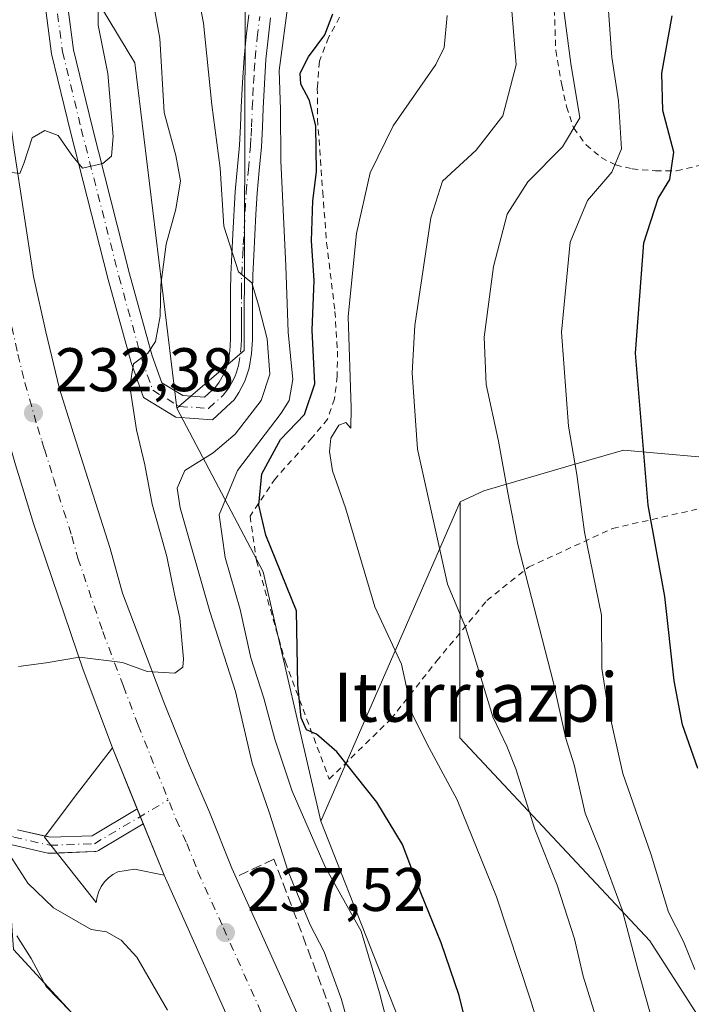
# Model space of a CAD drawing. Units: metres. Extents: x 613541 to 616970, y 4773329 to 4775703.
# Drawn here: x 614338 to 614447, y 4774028 to 4774188 of the extents above; entities that cross this region are included whole.
import ezdxf
from ezdxf.enums import TextEntityAlignment as Align

# ---------------------------------------------------------------- set-up
doc = ezdxf.new("R2010")
doc.units = ezdxf.units.M
doc.header["$MEASUREMENT"] = 0
for name, pattern in [('DGN Style 2', [1.6480167562047852, 0.988810053722871, -0.6592067024819142]), ('DGN Style 3', [2.307223458686699, 1.648016756204785, -0.6592067024819142]), ('DGN Style 4', [2.6384748266838614, 1.318413404963828, -0.6592067024819142, 0.001648016756204785, -0.6592067024819142])]:
    doc.linetypes.add(name, pattern=pattern)
for name, color, linetype, lineweight in [('Alambrada', 7, 'DGN Style 2', 0), ('Arbolado forestal CxS', 92, 'Continuous', 0), ('Camino Cxs', 7, 'Continuous', 0), ('Camino eje', 30, 'DGN Style 4', 13), ('Carretera de calzada única Cxs', 7, 'Continuous', 13), ('Carretera de calzada única eje', 7, 'DGN Style 4', 0), ('Comarca CxS', 21, 'Continuous', 0), ('Comunidad Autónoma CxS', 142, 'Continuous', 0), ('Curva de nivel maestra', 30, 'Continuous', 30), ('Curva de nivel normal', 30, 'Continuous', 0), ('Espacio natural protegido CxS', 121, 'Continuous', 0), ('Explanada Cxs', 7, 'Continuous', 0), ('Municipio CxS', 4, 'Continuous', 0), ('Núcleo urbano CxS', 7, 'Continuous', 0), ('Pastizal CxS', 92, 'Continuous', 0), ('Pista pavimentada Cxs', 135, 'Continuous', 0), ('Pista pavimentada eje', 135, 'DGN Style 4', 0), ('Prado CxS', 92, 'Continuous', 0), ('Provincia CxS', 1, 'Continuous', 0), ('Punto de cota en terreno', 7, 'Continuous', 0), ('Rótulo de punto de cota en terreno', 7, 'Continuous', 0), ('Suelo desnudo CxS', 253, 'Continuous', 0), ('Texto cartográfico', 7, 'Continuous', 0), ('Zona de frenado de emergencia', 9, 'DGN Style 3', 13)]:
    doc.layers.add(name, color=color, linetype=linetype, lineweight=lineweight)
doc.styles.add('Style-Arial', font='txt')

# ---------------------------------------------------------------- blocks, each defined once
blk = doc.blocks.new('*U17')
at = {"layer": 'Arbolado forestal CxS', "color": 92, "linetype": 'Continuous', "lineweight": 0}
blk.add_polyline3d([(614336.9156999999, 4774036.5001, 228.75), (614355.7215, 4774016.129100001, 229.795100000003)], dxfattribs=at)
blk = doc.blocks.new('*U30')
at = {"layer": 'Núcleo urbano CxS', "color": 7, "linetype": 'Continuous', "lineweight": 0}
for points in [[(614347.2043000003, 4774357.851299999, 219.6172999999981), (614338.5077000001, 4774298.717499999, 221.8752999999997), (614342.4130999995, 4774204.6151, 226.7287999999971), (614356.6810999997, 4774180.915300001, 230.7954999999929), (614363.5251000002, 4774124.6735, 236.5037000000011), (614377.6293000003, 4774098.0339, 248.4856), (614387.0324999997, 4774057.4111, 246.408500000005), (614404.2707000002, 4774013.5349, 245.9388000000035), (614445.9436999997, 4773918.786499999, 248.0449999999983)], [(614403.6201, 4773927.2401, 230.744200000001), (614400.4801000003, 4773936.800100001, 231.0396999999939), (614400.1901000004, 4773937.6801, 231.0384000000049), (614397.1107000001, 4773943.574999999, 229.8968000000023), (614395.9901000002, 4773945.720100001, 230.216499999995), (614393.6201, 4773950.4901, 229.9043999999994), (614390.8701, 4773954.670100001, 229.376099999994), (614387.5900999998, 4773958.540100001, 228.9841000000015), (614386.9200999998, 4773959.440099999, 229.2550000000047), (614382.7600999996, 4773963.3101, 229.2443000000058), (614381.1124999998, 4773964.6391, 229.408500000005), (614378.5201000003, 4773966.7301, 229.4244000000035), (614374.2401000002, 4773970.170100001, 229.0093000000052), (614370.2001, 4773974.090100001, 228.6934000000037), (614366.4700999996, 4773977.840100001, 228.3184999999939), (614365.0900999998, 4773979.390100001, 228.2106000000058), (614361.8300999999, 4773984.190099999, 228.0414000000019), (614359.9691000005, 4773986.710899999, 227.8533000000025), (614364.3157000003, 4773984.576500001, 228.6257999999943), (614355.7215, 4774016.129100001, 229.795100000003), (614336.9156999999, 4774036.5001, 228.75), (614333.4077000003, 4774085.946900001, 234.7116999999998), (614318.4937000005, 4774126.206700001, 226.0280999999959), (614310.4737, 4774193.040100001, 225.528999999995)]]:
    blk.add_polyline3d(points, dxfattribs=at)
blk = doc.blocks.new('5PATER')
at = {"layer": 'Suelo desnudo CxS', "linetype": 'Continuous', "lineweight": 0}
h = blk.add_hatch(color=51, dxfattribs=at)
edge = h.paths.add_edge_path()
edge.add_ellipse((0, 0), major_axis=(-0.1095731443231308, -0.1110710700762829), ratio=0.9994222409660322, start_angle=0, end_angle=360)

msp = doc.modelspace()

# ---------------------------------------------------------------- linework, layer by layer
at = {"layer": 'Alambrada', "color": 7, "linetype": 'DGN Style 2', "lineweight": 0}
for points in [[(614425.0701000001, 4774189.640100001, 271.493100000007), (614425.3201000001, 4774182.970100001, 277.7358999999997), (614426.2801000001, 4774177.350099999, 281.5426000000007), (614427.0500999996, 4774173.800100001, 280.7679000000062), (614428.2301000003, 4774170.3201, 281.8099999999977), (614430.2600999996, 4774167.5801, 283.8935000000056), (614432.7100999998, 4774165.5101, 282.7978000000003), (614435.0500999996, 4774164.300100001, 278.8176999999997), (614437.7500999998, 4774163.6801, 275.5011999999988), (614441.5701000001, 4774163.3301, 274.7231000000029), (614445.0100999996, 4774163.360099999, 275.835500000001), (614449.7001, 4774164.470100001, 277.9192999999942), (614454.3701, 4774166.7601, 279.7508999999991), (614460.5000999998, 4774172.390100001, 281.8095999999932)], [(614390.0701000001, 4774188.350099999, 255.0706999999966), (614388.2801000001, 4774185.0601, 256.2124999999942), (614386.7801000001, 4774181.190099999, 255.6778000000049), (614386.4401000004, 4774176.860099999, 255.8255000000063), (614386.4801000003, 4774171.7501, 257.0424000000057), (614387.3201000001, 4774159.920100001, 258.2366000000038), (614387.9600999998, 4774151.610099999, 259.0489999999991), (614389.3201000001, 4774140.460100001, 261.2972000000009), (614389.7100999998, 4774133.960100001, 263.7005000000063), (614389.6901000004, 4774129.880100001, 264.2008999999962), (614389.2301000003, 4774126.200099999, 262.0237999999954), (614388.1201, 4774122.9101, 257.7094999999972), (614385.5701000001, 4774119.850099999, 254.103099999993), (614379.6001000004, 4774113.2601, 252.692200000005), (614375.4801000003, 4774107.100099999, 254.273000000001), (614376.5301000001, 4774099.850099999, 254.6998000000021), (614381.2301000003, 4774083.370100001, 253.4367999999959), (614388.3901000004, 4774064.2501, 256.6655000000028), (614398.4401000004, 4774074.0601, 267.6742999999988), (614405.8901000004, 4774083.4901, 272.3309000000008), (614414.0701000001, 4774093.340100001, 272.1652000000031), (614420.8901000004, 4774098.8101, 273.9924000000028), (614434.5701000001, 4774105.100099999, 280.2042999999976), (614448.2801000001, 4774108.220100001, 286.2357000000048)]]:
    msp.add_polyline3d(points, dxfattribs=at)
at = {"layer": 'Arbolado forestal CxS', "color": 92, "linetype": 'Continuous', "lineweight": 0, "extrusion": (-0.1050631293860018, -0.2411548912406039, 0.9647829068108291), "elevation": -1215598.989329956, "flags": 128}
msp.add_lwpolyline([(-1343540.946782074, 4459466.010540363), (-1343540.946782074, 4459407.188445575)], dxfattribs=at)
at = {"layer": 'Arbolado forestal CxS', "color": 92, "linetype": 'Continuous', "lineweight": 0}
for points in [[(614314.2509000005, 4774534.662500001, 215.4538999999932), (614301.2105, 4774500.1007, 216.5040000000008), (614322.6804999998, 4774470.8245, 218.1600999999937), (614338.0780999997, 4774439.378500001, 221.8543999999966), (614359.9892999995, 4774415.656300001, 226.7975000000006), (614370.6073000003, 4774406.849500001, 230.415399999998), (614387.5232999995, 4774405.9825, 235.4676999999938), (614384.4863, 4774398.608100001, 234.1566000000021), (614362.8003000002, 4774381.259299999, 225.6232000000018), (614347.2043000003, 4774357.851299999, 219.6172999999981), (614338.5077000001, 4774298.717499999, 221.8752999999997), (614342.4130999995, 4774204.6151, 226.7287999999971), (614356.6810999997, 4774180.915300001, 230.7954999999929), (614363.5251000002, 4774124.6735, 236.5037000000011)], [(614565.9824999999, 4774294.7169, 293.5332000000053), (614546.4823000003, 4774284.7553, 293.129700000005), (614524.7067, 4774290.647500001, 287.1201000000001), (614484.5935000004, 4774281.9275, 281.0626000000047), (614463.0834999997, 4774273.2073, 276.7422999999981), (614447.5935000004, 4774250.924900001, 274.1324000000022), (614420.2686999999, 4774244.4199, 266.7970999999961), (614396.8476999998, 4774241.817100001, 257.0602000000072), (614379.4398999996, 4774233.886499999, 249.1800999999978), (614374.7521000003, 4774205.901500001, 245.3537000000069), (614374.4951, 4774134.0757, 239.222299999994), (614363.5251000002, 4774124.6735, 236.5037000000011), (614356.6810999997, 4774180.915300001, 230.7954999999929), (614342.4130999995, 4774204.6151, 226.7287999999971), (614338.5077000001, 4774298.717499999, 221.8752999999997), (614347.2043000003, 4774357.851299999, 219.6172999999981)], [(614687.2635000005, 4774271.926700001, 321.085699999996), (614649.7528999997, 4774271.002699999, 317.3534999999974), (614617.1414999999, 4774287.740300001, 307.5780999999988), (614590.9807000002, 4774298.7861, 297.8540000000066), (614565.9824999999, 4774294.7169, 293.5332000000053), (614546.4823000003, 4774284.7553, 293.129700000005), (614524.7067, 4774290.647500001, 287.1201000000001), (614484.5935000004, 4774281.9275, 281.0626000000047), (614463.0834999997, 4774273.2073, 276.7422999999981), (614447.5935000004, 4774250.924900001, 274.1324000000022), (614420.2686999999, 4774244.4199, 266.7970999999961), (614396.8476999998, 4774241.817100001, 257.0602000000072), (614379.4398999996, 4774233.886499999, 249.1800999999978), (614374.7521000003, 4774205.901500001, 245.3537000000069), (614374.4951, 4774134.0757, 239.222299999994), (614363.5251000002, 4774124.6735, 236.5037000000011)], [(614409.6990999999, 4774109.4385, 261.8815000000032), (614409.6653000005, 4774070.999299999, 256.8196999999927), (614440.6394999997, 4774037.954100001, 265.6260000000038), (614455.5784999998, 4774014.6689, 269.8758999999991), (614488.1754999999, 4774000.499100001, 285.543399999995), (614511.9430999998, 4773981.771500001, 294.0715999999957), (614532.5437000003, 4773962.367500001, 299.5923999999941), (614557.5016999999, 4773949.367500001, 303.7073999999994), (614583.1382999998, 4773942.708500001, 301.7951999999932), (614598.5160999997, 4773923.885299999, 285.5697999999975), (614629.4464999996, 4773928.9617, 286.2369000000036), (614655.6108999997, 4773918.4957, 281.5939999999973), (614622.1766999997, 4773889.112299999, 259.7869000000064), (614580.8744999999, 4773855.201500001, 252.9330999999947), (614548.4225000005, 4773841.931700001, 251.678899999999), (614513.0223000003, 4773864.047700001, 250.2403999999952), (614494.0352999996, 4773873.9959, 249.1662999999971), (614471.1873000005, 4773885.9671, 246.4698999999964), (614460.6851000005, 4773877.203299999, 243.5065000000032)], [(614359.9691000005, 4773986.710899999, 227.8533000000025), (614364.3157000003, 4773984.576500001, 228.6257999999943), (614355.7215, 4774016.129100001, 229.795100000003), (614336.9156999999, 4774036.5001, 228.75), (614333.4077000003, 4774085.946900001, 234.7116999999998)], [(614387.0324999997, 4774057.4111, 246.408500000005), (614404.2707000002, 4774013.5349, 245.9388000000035), (614445.9436999997, 4773918.786499999, 248.0449999999983), (614460.6851000005, 4773877.203299999, 243.5065000000032)]]:
    msp.add_polyline3d(points, dxfattribs=at)
msp.add_polyline3d([(614460.6851000005, 4773877.203299999, 243.5065000000032), (614445.9436999997, 4773918.786499999, 248.0449999999983), (614404.2707000002, 4774013.5349, 245.9388000000035), (614387.0324999997, 4774057.4111, 246.408500000005), (614409.6990999999, 4774109.4385, 261.8815000000032), (614409.6653000005, 4774070.999299999, 256.8196999999927), (614440.6394999997, 4774037.954100001, 265.6260000000038), (614455.5784999998, 4774014.6689, 269.8758999999991), (614488.1754999999, 4774000.499100001, 285.543399999995), (614511.9430999998, 4773981.771500001, 294.0715999999957), (614532.5437000003, 4773962.367500001, 299.5923999999941), (614557.5016999999, 4773949.367500001, 303.7073999999994), (614583.1382999998, 4773942.708500001, 301.7951999999932), (614598.5160999997, 4773923.885299999, 285.5697999999975), (614629.4464999996, 4773928.9617, 286.2369000000036), (614655.6108999997, 4773918.4957, 281.5939999999973), (614622.1766999997, 4773889.112299999, 259.7869000000064), (614580.8744999999, 4773855.201500001, 252.9330999999947), (614548.4225000005, 4773841.931700001, 251.678899999999), (614513.0223000003, 4773864.047700001, 250.2403999999952), (614494.0352999996, 4773873.9959, 249.1662999999971), (614471.1873000005, 4773885.9671, 246.4698999999964)], close=True, dxfattribs=at)
at = {"layer": 'Camino Cxs', "color": 7, "linetype": 'Continuous', "lineweight": 0, "extrusion": (0.9265610681141766, 0.3761290001118349, 0.003400342627933556), "elevation": 2364902.347806351, "flags": 128}
msp.add_lwpolyline([(4192401.665220458, -7804.800385115283), (4192402.97966239, -7804.864685487013), (4192404.276388554, -7804.940585925804)], dxfattribs=at)
at = {"layer": 'Camino Cxs', "color": 7, "linetype": 'Continuous', "lineweight": 0}
for points in [[(614337.5571, 4774056.018300001, 240.4005000000034), (614342.9370999997, 4774054.795700001, 236.8849999999948), (614349.7137000002, 4774055.042099999, 236.6733999999997), (614356.9175000006, 4774059.2971, 236.5858000000007), (614356.9231000004, 4774059.3003, 236.585699999996), (614357.0910999998, 4774059.3793, 236.5828000000038), (614357.5787000004, 4774058.1777, 236.6587), (614358.0728000002, 4774056.9597, 236.7231000000029), (614350.7462999999, 4774052.632300001, 236.7829000000056), (614350.5541000003, 4774052.540300001, 236.781799999997), (614350.3494999995, 4774052.480900001, 236.7792000000045), (614350.1379000006, 4774052.455700001, 236.7750999999989), (614342.8618999999, 4774052.191299999, 236.9749000000011), (614342.6930999998, 4774052.1961, 236.9826999999932), (614342.5264999997, 4774052.2227, 236.9829000000027), (614336.7056999998, 4774053.545499999, 240.757500000007)], [(614342.0569000002, 4774054.9957, 237.2192000000068), (614342.9370999997, 4774054.795700001, 236.8849999999948), (614349.7137000002, 4774055.042099999, 236.6733999999997), (614356.9175000006, 4774059.2971, 236.5858000000007), (614356.9231000004, 4774059.3003, 236.585699999996), (614357.0910999998, 4774059.3793, 236.5828000000038)], [(614337.5571, 4774056.018300001, 240.4005000000034), (614342.0569000002, 4774054.9957, 237.2192000000068)], [(614358.0728000002, 4774056.9597, 236.7229999999981), (614350.7462999999, 4774052.632300001, 236.7829000000056), (614350.5541000003, 4774052.540300001, 236.781799999997), (614350.3494999995, 4774052.480900001, 236.7792000000045), (614350.1379000006, 4774052.455700001, 236.7750999999989), (614344.0085000005, 4774052.232999999, 236.901199999993)], [(614344.0085000005, 4774052.232999999, 236.901199999993), (614342.8618999999, 4774052.191299999, 236.9749000000011), (614342.6930999998, 4774052.1961, 236.9826999999932), (614342.5264999997, 4774052.2227, 236.9829000000027), (614336.7056999998, 4774053.545499999, 240.757500000007)]]:
    msp.add_polyline3d(points, dxfattribs=at)
at = {"layer": 'Camino eje', "color": 30, "linetype": 'DGN Style 4', "lineweight": 13}
msp.add_polyline3d([(614243.6205000002, 4774164.2926, 238.4458000000013), (614244.5215999996, 4774163.028000001, 238.226800000004), (614257.0893000001, 4774150.7248, 237.9128000000055), (614264.1008000001, 4774146.756100001, 236.0657999999967), (614271.2446, 4774145.83, 228.3319000000047), (614278.6529000001, 4774145.0363, 230.2263999999996), (614281.2988, 4774142.258099999, 231.1803000000073), (614282.7539999997, 4774138.157099999, 236.9312999999966), (614285.7966999998, 4774131.4102, 236.036300000007), (614292.1467000004, 4774116.196599999, 231.4943000000058), (614300.4811000006, 4774102.306, 233.883799999996), (614304.9790000003, 4774095.294500001, 229.8840000000055), (614309.0800999999, 4774089.4737, 230.2608999999939), (614314.9008999999, 4774080.213199999, 237.1076999999932), (614321.7801000001, 4774070.820499999, 244.905899999998), (614328.6593000004, 4774061.1632, 246.8990999999951), (614336.9937000005, 4774054.813200001, 240.5859000000055), (614342.8145000003, 4774053.490300001, 236.8842000000004), (614350.0905999999, 4774053.754799999, 236.7266999999993), (614359.5246000001, 4774059.327199999, 236.5712000000058), (614362.1467000004, 4774060.876, 236.4477000000043)], dxfattribs=at)
at = {"layer": 'Carretera de calzada única Cxs', "color": 7, "linetype": 'Continuous', "lineweight": 13, "extrusion": (-0.0201746235264009, 0.04972912398225416, 0.9985589611002076), "elevation": 225251.609623118, "flags": 128}
msp.add_lwpolyline([(-2364013.25388767, -4186858.09363587), (-2364013.25388767, -4186868.858437538)], dxfattribs=at)
at = {"layer": 'Carretera de calzada única Cxs', "color": 7, "linetype": 'Continuous', "lineweight": 13, "extrusion": (0.9265610681141766, 0.3761290001118349, 0.003400342627933556), "elevation": 2364902.347806351, "flags": 128}
msp.add_lwpolyline([(4192401.665220458, -7804.800385115283), (4192402.97966239, -7804.864685487013), (4192404.276388554, -7804.940585925804)], dxfattribs=at)
at = {"layer": 'Carretera de calzada única Cxs', "color": 7, "linetype": 'Continuous', "lineweight": 13, "extrusion": (-0.02109830358376443, 0.05200672973248266, 0.9984238386819598), "elevation": 235557.5267878892, "flags": 128}
msp.add_lwpolyline([(-2363990.926558949, -4186291.884502597), (-2363990.926558949, -4186300.909255429)], dxfattribs=at)
at = {"layer": 'Carretera de calzada única Cxs', "color": 7, "linetype": 'Continuous', "lineweight": 13}
for points in [[(614353.0500999996, 4774069.340100001, 236.0050999999949), (614348.2500999998, 4774082.050100001, 235.238400000002), (614340.1901000004, 4774105.9301, 233.7464999999939), (614338.0100999996, 4774113.0001, 233.2799999999988), (614337.2600999996, 4774115.440099999, 233.1517000000022), (614333.1201, 4774129.8101, 232.3356000000058), (614327.8201000001, 4774150.360099999, 231.3678000000073), (614323.4200999998, 4774169.7301, 229.9517999999953), (614319.7801000001, 4774188.6501, 229.1119000000035), (614317.3501000004, 4774203.4101, 228.6686000000045), (614311.5301000001, 4774246.520099999, 227.6500999999989), (614307.9200999998, 4774271.220100001, 226.7841000000044), (614304.0701000001, 4774298.360099999, 225.6201000000001), (614300.5500999996, 4774319.4301, 224.6723000000056), (614295.4801000003, 4774347.0801, 222.5558000000019), (614290.1401000004, 4774370.690099999, 222.9541999999929), (614285.9101, 4774387.670100001, 221.7994999999937), (614282.8000999996, 4774398.0601, 221.9986000000063), (614276.3501000004, 4774417.550100001, 221.647100000002), (614271.8901000004, 4774431.880100001, 218.7519000000029), (614268.9101, 4774440.1501, 218.3901999999944), (614263.1001000004, 4774453.970100001, 217.7361999999994), (614253.8000999996, 4774475.090100001, 217.6769000000059)], [(614419.2100999998, 4773924.6601, 243.3668000000035), (614411.6700999998, 4773941.5801, 242.1478999999963), (614376.8201000001, 4774014.350099999, 238.9456000000064), (614361.4600999998, 4774048.610099999, 237.2295000000013), (614358.0728000002, 4774056.9597, 236.7231000000029), (614357.5787000004, 4774058.1777, 236.6587), (614357.0910999998, 4774059.3793, 236.5828000000038), (614353.0500999996, 4774069.340100001, 236.0050999999949), (614348.2500999998, 4774082.050100001, 235.238400000002), (614340.1901000004, 4774105.9301, 233.7464999999939), (614338.0100999996, 4774113.0001, 233.2799999999988), (614337.2600999996, 4774115.440099999, 233.1517000000022), (614333.1201, 4774129.8101, 232.3356000000058), (614327.8201000001, 4774150.360099999, 231.3678000000073), (614323.4200999998, 4774169.7301, 229.9517999999953), (614319.7801000001, 4774188.6501, 229.1119000000035), (614317.3501000004, 4774203.4101, 228.6686000000045), (614311.5301000001, 4774246.520099999, 227.6500999999989), (614307.9200999998, 4774271.220100001, 226.7841000000044), (614304.0701000001, 4774298.360099999, 225.6201000000001), (614300.5500999996, 4774319.4301, 224.6723000000056), (614295.4801000003, 4774347.0801, 222.5558000000019)], [(614331.2500999998, 4774205.6601, 232.4909999999945), (614332.9401000004, 4774192.4001, 228.4529999999941), (614335.2301000003, 4774180.0601, 228.8509000000049), (614337.0301000001, 4774166.7601, 230.0016999999934), (614340.1601, 4774146.110099999, 231.0513000000064), (614342.1601, 4774137.100099999, 231.6147000000055), (614344.4101, 4774127.840100001, 232.2091999999975), (614346.6700999998, 4774120.590100001, 232.6592999999993), (614352.6700999998, 4774101.8201, 233.8497000000062), (614354.6700999998, 4774094.5701, 234.3037999999942), (614361.4200999998, 4774076.800100001, 235.4116000000067), (614365.4200999998, 4774066.790100001, 236.0377000000008), (614368.8701, 4774058.9001, 236.5641999999934), (614372.5000999998, 4774049.790100001, 237.0426000000007), (614380.7801000001, 4774031.470100001, 238.1205000000046), (614387.8701, 4774015.380100001, 239.1619999999967), (614393.4600999998, 4774003.5101, 239.885500000004), (614411.7301000003, 4773964.7601, 241.8623999999982), (614416.5701000001, 4773954.840100001, 242.4422999999952), (614425.0301000001, 4773937.270099999, 245.6183000000019), (614428.3901000004, 4773929.800100001, 244.9323000000004)], [(614332.9401000004, 4774192.4001, 228.4529999999941), (614335.2301000003, 4774180.0601, 228.8509000000049), (614337.0301000001, 4774166.7601, 230.0016999999934), (614340.1601, 4774146.110099999, 231.0513000000064), (614342.1601, 4774137.100099999, 231.6147000000055), (614344.4101, 4774127.840100001, 232.2091999999975), (614346.6700999998, 4774120.590100001, 232.6592999999993), (614352.6700999998, 4774101.8201, 233.8497000000062), (614354.6700999998, 4774094.5701, 234.3037999999942), (614361.4200999998, 4774076.800100001, 235.4116000000067), (614365.4200999998, 4774066.790100001, 236.0377000000008), (614368.8701, 4774058.9001, 236.5641999999934), (614372.5000999998, 4774049.790100001, 237.0426000000007), (614380.7801000001, 4774031.470100001, 238.1205000000046), (614387.8701, 4774015.380100001, 239.1619999999967), (614393.4600999998, 4774003.5101, 239.885500000004), (614411.7301000003, 4773964.7601, 241.8623999999982), (614416.5701000001, 4773954.840100001, 242.4422999999952), (614425.0301000001, 4773937.270099999, 245.6183000000019), (614428.3901000004, 4773929.800100001, 244.9323000000004)], [(614419.2100999998, 4773924.6601, 243.3668000000035), (614411.6700999998, 4773941.5801, 242.1478999999963), (614376.8201000001, 4774014.350099999, 238.9456000000064), (614361.4600999998, 4774048.610099999, 237.2295000000013)]]:
    msp.add_polyline3d(points, dxfattribs=at)
at = {"layer": 'Carretera de calzada única eje', "color": 7, "linetype": 'DGN Style 4', "lineweight": 0}
for points in [[(614321.2500999998, 4774219.920100001, 227.5074000000022), (614324.3000999996, 4774204.520099999, 228.2336000000068), (614325.1401000004, 4774197.9001, 228.2750999999989), (614326.3501000004, 4774190.5101, 228.6717000000062), (614327.5100999996, 4774184.340100001, 229.0031000000017), (614329.3201000001, 4774174.890100001, 229.5298999999941), (614330.2301000003, 4774168.2501, 229.9265000000014), (614332.4200999998, 4774158.5701, 230.4660000000004), (614333.9801000003, 4774148.2401, 231.0812000000006), (614336.6401000004, 4774137.960100001, 231.6827999999951), (614337.6401000004, 4774133.460100001, 231.9615999999951), (614338.7600999996, 4774128.8301, 232.2445000000007), (614340.8201000001, 4774121.6501, 232.6964000000008), (614341.5403000005, 4774119.350500001, 232.8309000000008)], [(614341.5403000005, 4774119.350500001, 232.8309000000008), (614341.9600999998, 4774118.0101, 232.9092999999993), (614343.4200999998, 4774113.2601, 233.2121000000043), (614346.4200999998, 4774103.860099999, 233.8154000000068), (614347.4200999998, 4774100.2501, 234.0351999999984), (614351.4600999998, 4774088.3101, 234.7902999999933), (614354.8300999999, 4774079.420100001, 235.3307000000059), (614357.2301000003, 4774073.0701, 235.7244999999967), (614359.2301000003, 4774068.0601, 236.0252999999939), (614363.4401000004, 4774057.690099999, 236.6383999999962), (614365.1700999998, 4774053.7601, 236.8656999999948), (614366.9801000003, 4774049.190099999, 237.1331000000064), (614371.1201, 4774040.040100001, 237.6622000000062), (614378.8000999996, 4774022.9101, 238.5979999999981), (614382.3501000004, 4774014.860099999, 239.0323999999964), (614385.1401000004, 4774008.9301, 239.3600000000006), (614387.9600999998, 4774002.970100001, 239.6606999999931), (614405.3901000004, 4773966.5801, 241.4241000000038), (614411.7100999998, 4773953.170100001, 241.9965999999986), (614414.1201, 4773948.210100001, 242.2988999999943), (614418.3501000004, 4773939.4301, 242.8372999999993), (614422.1201, 4773930.970100001, 243.3166999999958), (614423.8000999996, 4773927.2301, 243.5641999999934)]]:
    msp.add_polyline3d(points, dxfattribs=at)
at = {"layer": 'Comarca CxS', "color": 21, "linetype": 'Continuous', "lineweight": 0}
msp.add_3dface([(616970.0800008973, 4773389.239982234), (613579.5200008709, 4773331.979982234), (613540.9600008718, 4775645.549982211), (616930.3700008991, 4775702.829982209)], dxfattribs=at)
at = {"layer": 'Comunidad Autónoma CxS', "color": 142, "linetype": 'Continuous', "lineweight": 0}
msp.add_3dface([(616970.0800008973, 4773389.239982234), (613579.5200008709, 4773331.979982234), (613540.9600008718, 4775645.549982211), (616930.3700008991, 4775702.829982209)], dxfattribs=at)
at = {"layer": 'Curva de nivel maestra', "color": 30, "linetype": 'Continuous', "lineweight": 30, "flags": 128}
for points, elevation in [([(614411.6699999999, 4774020.440099999), (614409.54, 4774029.0101), (614406.6500000004, 4774037.5801), (614403.29, 4774045.7401), (614400.3399999999, 4774053.630100001), (614396.1299999999, 4774060.5001), (614389.5999999996, 4774068.7301), (614386.3099999996, 4774071.5801), (614384.6799999997, 4774072.290100001), (614383.8099999996, 4774074.2601), (614383.2699999996, 4774079.630100001), (614383.04, 4774091.670100001), (614378.04, 4774103.9901), (614376.9100000003, 4774108.880100001), (614377.4199999999, 4774114.0001), (614380.4199999999, 4774119.5701), (614384.3399999999, 4774123.670100001), (614386.0300000003, 4774128.670100001), (614385.6200000001, 4774137.370100001), (614385.9199999999, 4774145.470100001), (614385.4699999997, 4774151.970100001), (614385.7300000006, 4774158.4801), (614386.29, 4774163.190099999), (614386.1699999999, 4774170.600099999), (614385.1399999997, 4774174.8101), (614383.7599999999, 4774177.440099999), (614383.6500000004, 4774179.280099999), (614384.9800000006, 4774181.9001), (614387.6600000003, 4774185.5001), (614388.9600000001, 4774188.9001)], 250), ([(614448.4500000002, 4774066.0001), (614445.9800000006, 4774073.100099999), (614444.5999999996, 4774080.280099999), (614443.0899999999, 4774093.9901), (614440.3600000005, 4774108.890100001), (614438.3200000003, 4774133.670100001), (614439.6699999999, 4774151.630100001), (614441.9900000002, 4774158.850099999), (614443.9199999999, 4774161.960100001), (614444.54, 4774166.380100001), (614442.7800000003, 4774173.200099999), (614442.6200000001, 4774179.2301), (614444.2999999998, 4774188.610099999)], 275)]:
    msp.add_lwpolyline(points, dxfattribs=dict(at, elevation=elevation))
at = {"layer": 'Curva de nivel normal', "color": 30, "linetype": 'Continuous', "lineweight": 0, "flags": 128}
for points, elevation in [([(614393.5899999999, 4774016.99), (614390.3200000003, 4774028.550000001), (614387.5800000001, 4774036.15), (614385.2699999996, 4774040.529999999), (614381.7100000001, 4774049.220000001), (614378.6100000005, 4774058.91), (614375.8399999999, 4774066.890000001), (614373.1100000005, 4774078.550000001), (614368.9299999997, 4774091.560000001), (614364.0599999996, 4774108.470000001), (614363.5999999996, 4774111.66), (614364.8399999999, 4774114.529999999), (614369.4699999997, 4774117.390000001), (614373.0499999998, 4774120.460000001), (614377.2800000003, 4774125.930000001), (614378.6900000004, 4774130.230000001), (614378.2800000003, 4774135.99), (614376.8499999996, 4774141.460000001), (614375.7599999999, 4774145.100000001), (614373.5899999999, 4774146.9), (614371.2000000002, 4774154.32), (614370.5800000001, 4774163.76), (614369.2199999997, 4774174.109999999), (614367.9100000003, 4774187.42), (614364.54, 4774204.77)], 240), ([(614448.3099999996, 4774000.02), (614446.2000000002, 4774007.09), (614444.3700000001, 4774012.02), (614442.5300000003, 4774019.560000001), (614438.6799999997, 4774033.33), (614436.1399999997, 4774042.960000001), (614432.6200000001, 4774052.550000001), (614430.0999999996, 4774058.699999999), (614428.3200000003, 4774066.59), (614426.9400000004, 4774070.880000001), (614424.9000000004, 4774080.180000001), (614419.1500000004, 4774102.470000001), (614417.5, 4774110.880000001), (614415.9500000002, 4774119.32), (614413.9800000006, 4774128.52), (614413.6200000001, 4774136.230000001), (614415.1799999997, 4774147.789999999), (614417.4100000003, 4774156.27), (614420.7800000003, 4774161.550000001), (614426.4199999999, 4774167.26), (614429.25, 4774171.970000001), (614427.79, 4774180.83), (614425.1799999997, 4774200.630000001)], 265), ([(614337.7300000006, 4774082.600000001), (614342.2300000006, 4774083.189999999), (614347.6799999997, 4774084.15), (614354.6900000004, 4774083.279999999), (614358.6799999997, 4774081.810000001), (614363.2100000001, 4774081.539999999), (614364.5300000003, 4774082.529999999), (614364.6500000004, 4774083.859999999), (614364.04, 4774090.460000001), (614363.1600000003, 4774094.380000001), (614361.9199999999, 4774100.51), (614359.5199999996, 4774109.050000001), (614358.3200000003, 4774115.480000001), (614356.9400000004, 4774121.140000001), (614355.8600000005, 4774128.220000001), (614356.5, 4774131.9), (614358.8099999996, 4774133.640000001), (614360.0700000003, 4774135.550000001), (614360.7999999998, 4774139.67), (614360.9400000004, 4774144.800000001), (614361.8099999996, 4774151.380000001), (614363.4000000004, 4774157.08), (614364.1200000001, 4774161.730000001), (614363.3899999997, 4774165.859999999), (614361.5, 4774172.84), (614360.7699999996, 4774184.9), (614358.5499999998, 4774197.16)], 235), ([(614350.6600000003, 4774191.980000001), (614350.7199999997, 4774187.08), (614352.2699999996, 4774179.189999999), (614353.1799999997, 4774168.960000001), (614352.9000000004, 4774165.710000001), (614351.4600000001, 4774164.52), (614348.1399999997, 4774163.779999999), (614346.4400000004, 4774165.92), (614344.2000000002, 4774169.08), (614342.0199999996, 4774169.9), (614339.9400000004, 4774168.720000001), (614338.5999999996, 4774164.529999999), (614337.9299999997, 4774162.91), (614335.7000000002, 4774163.17)], 230), ([(614398.2400000002, 4774022.9), (614396.5499999998, 4774029.480000001), (614393.5800000001, 4774039.51), (614387.7100000001, 4774049.980000001), (614382.3499999996, 4774062.289999999), (614379.5099999999, 4774070.789999999), (614377.7400000002, 4774077.460000001), (614375.5999999996, 4774084), (614373.8600000005, 4774091.91), (614371.4199999999, 4774100.369999999), (614370.4199999999, 4774107.34), (614373.4400000004, 4774114.560000001), (614380.54, 4774123.869999999), (614381.8499999996, 4774125.939999999), (614382.4600000001, 4774129.34), (614381.6900000004, 4774137.060000001), (614381.3099999996, 4774147.9), (614380.5099999999, 4774165), (614380.4400000004, 4774173.34), (614380.2100000001, 4774179.67), (614381.79, 4774191.59)], 245), ([(614450.4600000001, 4773969.34), (614445.6600000003, 4773981.480000001), (614442.3899999997, 4773992.050000001), (614436.7100000001, 4774008.359999999), (614431.7999999998, 4774025.730000001), (614429.75, 4774032.180000001), (614428.3899999997, 4774038.26), (614425.5300000003, 4774047.01), (614421.9199999999, 4774056.140000001), (614418.8200000003, 4774065.970000001), (614417.3099999996, 4774069.609999999), (614415.0599999996, 4774074.439999999), (614410.6100000005, 4774089.02), (614407.6600000003, 4774096.02), (614402.75, 4774118), (614401.8899999997, 4774130.42), (614402.3200000003, 4774138.17), (614404.9699999997, 4774155.689999999), (614406.8600000005, 4774161.67), (614412.3499999996, 4774166.74), (614416.6699999999, 4774172.33), (614418.8499999996, 4774180.630000001), (614418.1500000004, 4774189.42)], 260), ([(614447.9600000001, 4774033.279999999), (614446.1399999997, 4774037.83), (614443.7000000002, 4774042.609999999), (614440.8600000005, 4774051.960000001), (614436.2300000006, 4774065.180000001), (614433.7800000003, 4774076.08), (614432.8200000003, 4774082.27), (614432.75, 4774091), (614429.9800000006, 4774104.480000001), (614428.7300000006, 4774113.91), (614427.3600000005, 4774121.75), (614426.2699999996, 4774137.08), (614427.6699999999, 4774151.74), (614430.4900000002, 4774158.52), (614434.4699999997, 4774163.130000001), (614436, 4774166.939999999), (614435.5599999996, 4774174.76), (614434.4299999997, 4774181.880000001), (614433.9100000003, 4774189.42)], 270), ([(614424.4299999997, 4774017.730000001), (614421.1799999997, 4774028.300000001), (614415.6699999999, 4774045.119999999), (614409.2400000002, 4774060.880000001), (614404.6900000004, 4774069.369999999), (614401.9699999997, 4774074.730000001), (614400.1399999997, 4774083), (614395.7999999998, 4774092.34), (614391.0599999996, 4774108.439999999), (614388.9299999997, 4774114.470000001), (614388.4000000004, 4774117.619999999), (614388.6600000003, 4774119.82), (614389.9600000001, 4774121.92), (614391.0899999999, 4774122.359999999), (614391.9199999999, 4774121.439999999), (614391.9600000001, 4774124.720000001), (614391.4600000001, 4774139.600000001), (614392.8399999999, 4774153.15), (614395.0700000003, 4774163), (614398.7800000003, 4774170.67), (614405.7599999999, 4774180.67), (614407.0999999996, 4774183.41), (614407.6200000001, 4774188.67)], 255), ([(614362.04, 4774026.640000001), (614357.0099999999, 4774035.279999999), (614354.4400000004, 4774038.060000001), (614352.0700000003, 4774039.42), (614349.5700000003, 4774039.77), (614343.4100000003, 4774043.279999999), (614339.25, 4774047.32), (614333.8399999999, 4774055.66)], 235), ([(614337.4800000006, 4774038.74), (614339.7800000003, 4774035.050000001), (614342.2400000002, 4774030.51), (614348.1600000003, 4774024.430000001)], 230)]:
    msp.add_lwpolyline(points, dxfattribs=dict(at, elevation=elevation))
at = {"layer": 'Espacio natural protegido CxS', "color": 121, "linetype": 'Continuous', "lineweight": 0}
msp.add_3dface([(616970.0800008973, 4773389.239982234), (613579.5200008709, 4773331.979982234), (613540.9600008718, 4775645.549982211), (616930.3700008991, 4775702.829982209)], dxfattribs=at)
at = {"layer": 'Explanada Cxs', "color": 7, "linetype": 'Continuous', "lineweight": 0}
msp.add_polyline3d([(614353.0500999996, 4774069.340100001, 236.0050999999949), (614361.4600999998, 4774048.610099999, 237.2295000000013), (614356.6401000004, 4774049.590100001, 237.1781000000047), (614353.9401000004, 4774049.1601, 237.0815000000002), (614353.1201, 4774048.7401, 237.0656000000017), (614352.3901000004, 4774048.190099999, 237.0574000000051), (614351.7500999998, 4774047.540100001, 237.0589999999939), (614351.2100999998, 4774046.800100001, 237.3110000000015), (614350.8000999996, 4774045.970100001, 237.6705999999977), (614350.5301000001, 4774045.090100001, 238.0886000000028), (614350.3901000004, 4774044.1801, 238.5313000000024), (614345.2801000001, 4774050.630100001, 237.0991999999969), (614341.9401000004, 4774054.840100001, 237.2989999999991), (614346.7801000001, 4774061.290100001, 236.4300999999978)], close=True, dxfattribs=at)
msp.add_polyline3d([(614353.0500999996, 4774069.340100001, 236.0050999999949), (614361.4600999998, 4774048.610099999, 237.2295000000013), (614356.6401000004, 4774049.590100001, 237.1781000000047), (614353.9401000004, 4774049.1601, 237.0815000000002), (614353.1201, 4774048.7401, 237.0656000000017), (614352.3901000004, 4774048.190099999, 237.0574000000051), (614351.7500999998, 4774047.540100001, 237.0589999999939), (614351.2100999998, 4774046.800100001, 237.3110000000015), (614350.8000999996, 4774045.970100001, 237.6705999999977), (614350.5301000001, 4774045.090100001, 238.0886000000028), (614350.3901000004, 4774044.1801, 238.5313000000024), (614345.2801000001, 4774050.630100001, 237.0991999999969), (614341.9401000004, 4774054.840100001, 237.2989999999991), (614346.7801000001, 4774061.290100001, 236.4300999999978), (614353.0500999996, 4774069.340100001, 236.0050999999949)], dxfattribs=at)
at = {"layer": 'Municipio CxS', "color": 4, "linetype": 'Continuous', "lineweight": 0}
msp.add_3dface([(616970.0800008973, 4773389.239982234), (613579.5200008709, 4773331.979982234), (613540.9600008718, 4775645.549982211), (616930.3700008991, 4775702.829982209)], dxfattribs=at)
at = {"layer": 'Núcleo urbano CxS', "color": 7, "linetype": 'Continuous', "lineweight": 0, "extrusion": (-0.8384609164799802, -0.2195859932005238, 0.4987637548235548), "elevation": -1563332.752927399, "flags": 128}
msp.add_lwpolyline([(-4462722.803164858, 899891.5938965147), (-4462693.459408225, 899905.4180283158), (-4462651.779636274, 899903.0215716467)], dxfattribs=at)
at = {"layer": 'Núcleo urbano CxS', "color": 7, "linetype": 'Continuous', "lineweight": 0}
for points in [[(614314.2509000005, 4774534.662500001, 215.4538999999932), (614301.2105, 4774500.1007, 216.5040000000008), (614322.6804999998, 4774470.8245, 218.1600999999937), (614338.0780999997, 4774439.378500001, 221.8543999999966), (614359.9892999995, 4774415.656300001, 226.7975000000006), (614370.6073000003, 4774406.849500001, 230.415399999998), (614387.5232999995, 4774405.9825, 235.4676999999938), (614384.4863, 4774398.608100001, 234.1566000000021), (614362.8003000002, 4774381.259299999, 225.6232000000018), (614347.2043000003, 4774357.851299999, 219.6172999999981), (614338.5077000001, 4774298.717499999, 221.8752999999997), (614342.4130999995, 4774204.6151, 226.7287999999971), (614356.6810999997, 4774180.915300001, 230.7954999999929), (614363.5251000002, 4774124.6735, 236.5037000000011)], [(614359.9691000005, 4773986.710899999, 227.8533000000025), (614364.3157000003, 4773984.576500001, 228.6257999999943), (614355.7215, 4774016.129100001, 229.795100000003), (614336.9156999999, 4774036.5001, 228.75), (614333.4077000003, 4774085.946900001, 234.7116999999998)], [(614387.0324999997, 4774057.4111, 246.408500000005), (614404.2707000002, 4774013.5349, 245.9388000000035), (614445.9436999997, 4773918.786499999, 248.0449999999983), (614460.6851000005, 4773877.203299999, 243.5065000000032)]]:
    msp.add_polyline3d(points, dxfattribs=at)
at = {"layer": 'Pastizal CxS', "color": 92, "linetype": 'Continuous', "lineweight": 0}
for points in [[(614583.1382999998, 4773942.708500001, 301.7951999999932), (614557.5016999999, 4773949.367500001, 303.7073999999994), (614532.5437000003, 4773962.367500001, 299.5923999999941), (614511.9430999998, 4773981.771500001, 294.0715999999957), (614488.1754999999, 4774000.499100001, 285.543399999995), (614455.5784999998, 4774014.6689, 269.8758999999991), (614440.6394999997, 4774037.954100001, 265.6260000000038), (614409.6653000005, 4774070.999299999, 256.8196999999927), (614409.6990999999, 4774109.4385, 261.8815000000032), (614413.5630999999, 4774111.2161, 263.2608999999939), (614427.8989000004, 4774115.3989, 269.5482000000048), (614436.3391000004, 4774117.860900001, 273.2885999999999), (614454.7851, 4774116.198100001, 281.7317000000039), (614468.9099000003, 4774105.595100001, 288.406799999997), (614482.4090999998, 4774094.3477, 293.6869000000006), (614489.5170999998, 4774113.644099999, 297.9342000000034), (614506.9436999997, 4774139.256899999, 303.3006000000024), (614532.5884999996, 4774146.5747, 311.5869999999995), (614541.9052999998, 4774161.804500001, 310.9557999999961), (614543.0535000004, 4774163.681500001, 310.9587999999931), (614585.1694999998, 4774150.271299999, 331.4848000000056)], [(614585.1694999998, 4774150.271299999, 331.4848000000056), (614543.0535000004, 4774163.681500001, 310.9587999999931), (614541.9052999998, 4774161.804500001, 310.9557999999961), (614532.5884999996, 4774146.5747, 311.5869999999995), (614506.9436999997, 4774139.256899999, 303.3006000000024), (614489.5170999998, 4774113.644099999, 297.9342000000034), (614482.4090999998, 4774094.3477, 293.6869000000006), (614468.9099000003, 4774105.595100001, 288.406799999997), (614454.7851, 4774116.198100001, 281.7317000000039), (614436.3391000004, 4774117.860900001, 273.2885999999999), (614427.8989000004, 4774115.3989, 269.5482000000048), (614413.5630999999, 4774111.2161, 263.2608999999939), (614409.6990999999, 4774109.4385, 261.8815000000032)], [(614409.6990999999, 4774109.4385, 261.8815000000032), (614409.6653000005, 4774070.999299999, 256.8196999999927), (614440.6394999997, 4774037.954100001, 265.6260000000038), (614455.5784999998, 4774014.6689, 269.8758999999991), (614488.1754999999, 4774000.499100001, 285.543399999995), (614511.9430999998, 4773981.771500001, 294.0715999999957), (614532.5437000003, 4773962.367500001, 299.5923999999941), (614557.5016999999, 4773949.367500001, 303.7073999999994), (614583.1382999998, 4773942.708500001, 301.7951999999932), (614598.5160999997, 4773923.885299999, 285.5697999999975), (614629.4464999996, 4773928.9617, 286.2369000000036), (614655.6108999997, 4773918.4957, 281.5939999999973), (614622.1766999997, 4773889.112299999, 259.7869000000064), (614580.8744999999, 4773855.201500001, 252.9330999999947), (614548.4225000005, 4773841.931700001, 251.678899999999), (614513.0223000003, 4773864.047700001, 250.2403999999952), (614494.0352999996, 4773873.9959, 249.1662999999971), (614471.1873000005, 4773885.9671, 246.4698999999964), (614460.6851000005, 4773877.203299999, 243.5065000000032)]]:
    msp.add_polyline3d(points, dxfattribs=at)
at = {"layer": 'Pista pavimentada Cxs', "color": 135, "linetype": 'Continuous', "lineweight": 0}
for points in [[(614378.8300999999, 4774188.270099999, 252.507500000007), (614378.4101, 4774184.850099999, 251.6061000000045), (614378.0701000001, 4774181.470100001, 250.7176000000036), (614377.8201000001, 4774177.530099999, 251.0041000000056), (614377.6300999997, 4774173.530099999, 247.445000000007), (614377.5001999997, 4774170.450099999, 246.1728000000003), (614377.3501000004, 4774167.270099999, 246.1833999999944), (614376.9801000003, 4774163.4101, 249.6652000000031), (614376.6300999997, 4774159.710100001, 252.3086000000039), (614376.4401000004, 4774156.300100001, 253.1953000000067), (614376.0701000001, 4774149.550100001, 249.7161000000051), (614375.9001000002, 4774146.350099999, 248.3013000000064), (614375.8502000002, 4774143.7601, 247.911300000007), (614375.8502000002, 4774135.840100001, 243.9789000000019), (614375.7202000003, 4774133.620100001, 242.8022999999957), (614375.3501000004, 4774131.200099999, 241.5482000000048), (614374.6501000002, 4774129.100099999, 240.4303000000073), (614373.6300999997, 4774127.220100001, 239.3794000000053), (614372.8619999997, 4774126.032500001, 239.3660999999993), (614372.3618000001, 4774125.543099999, 239.4268000000011), (614369.3558999998, 4774122.800899999, 239.8491000000067), (614363.3897000002, 4774123.1987, 238.8928000000014), (614358.1275000004, 4774126.407299999, 237.6098000000056), (614356.0932999998, 4774132.150900001, 239.184699999998), (614352.3674999997, 4774145.670100001, 232.9624999999942), (614346.2225000003, 4774169.7203, 229.8414000000048), (614343.1277000001, 4774182.4199, 230.681700000001), (614340.8872999996, 4774199.596899999, 237.5112999999983)], [(614378.8300999999, 4774188.270099999, 252.507500000007), (614378.4101, 4774184.850099999, 251.6061000000045), (614378.0701000001, 4774181.470100001, 250.7176000000036), (614377.8201000001, 4774177.530099999, 251.0041000000056), (614377.6300999997, 4774173.530099999, 247.445000000007), (614377.5001999997, 4774170.450099999, 246.1728000000003), (614377.3501000004, 4774167.270099999, 246.1833999999944), (614376.9801000003, 4774163.4101, 249.6652000000031), (614376.6300999997, 4774159.710100001, 252.3086000000039), (614376.4401000004, 4774156.300100001, 253.1953000000067), (614376.0701000001, 4774149.550100001, 249.7161000000051), (614375.9001000002, 4774146.350099999, 248.3013000000064), (614375.8502000002, 4774143.7601, 247.911300000007), (614375.8502000002, 4774135.840100001, 243.9789000000019), (614375.7202000003, 4774133.620100001, 242.8022999999957), (614375.3501000004, 4774131.200099999, 241.5482000000048), (614374.6501000002, 4774129.100099999, 240.4303000000073), (614373.6300999997, 4774127.220100001, 239.3794000000053), (614372.8619999997, 4774126.032500001, 239.3660999999993), (614372.3618000001, 4774125.543099999, 239.4268000000011), (614369.3558999998, 4774122.800899999, 239.8491000000067), (614363.3897000002, 4774123.1987, 238.8928000000014), (614358.1275000004, 4774126.407299999, 237.6098000000056), (614356.0932999998, 4774132.150900001, 239.184699999998), (614352.3674999997, 4774145.670100001, 232.9624999999942), (614346.2225000003, 4774169.7203, 229.8414000000048), (614343.1277000001, 4774182.4199, 230.681700000001), (614340.8872999996, 4774199.596899999, 237.5112999999983)], [(614344.4675000003, 4774199.9823, 243.2740999999951), (614346.6720000004, 4774183.080900001, 237.3025999999954), (614349.7154999999, 4774170.5921, 230.795299999998), (614355.8471999997, 4774146.593900001, 239.3803999999946), (614359.5296999998, 4774133.231500001, 247.9952999999951), (614361.0938999997, 4774128.814900001, 245.2654000000039), (614364.5100999996, 4774126.731899999, 244.343200000003), (614368.0689000003, 4774126.494700001, 243.8703999999998), (614369.8523000004, 4774128.101500001, 243.2771000000066), (614370.4606999997, 4774128.9363, 243.2473000000027), (614371.3501000004, 4774130.530099999, 242.952099999995), (614371.8602, 4774132.040100001, 242.7957000000024), (614372.1601, 4774134.0001, 244.2036999999982), (614372.2801000001, 4774135.950099999, 246.4802999999956), (614372.2701000003, 4774138.530099999, 248.5832999999984), (614372.2801000001, 4774141.100099999, 248.5865999999951), (614372.2701000003, 4774143.800100001, 248.0598000000027), (614372.3201000001, 4774146.4801, 246.7970999999961), (614372.4901000002, 4774149.7401, 246.3439999999973), (614372.6801000005, 4774153.020099999, 247.3420999999944), (614373.0601000005, 4774159.9801, 250.2163), (614373.7801000001, 4774167.520099999, 246.2887999999948), (614373.9201999997, 4774170.600099999, 246.4982000000018), (614374.0502000004, 4774173.690099999, 247.1042000000016), (614374.2500999998, 4774177.7301, 248.7673000000068), (614374.5000999998, 4774181.7601, 249.0161999999982), (614374.8501000004, 4774185.2501, 249.6756000000023), (614375.2801000001, 4774188.7301, 249.8380000000034)], [(614344.4675000003, 4774199.9823, 243.2740999999951), (614346.6720000004, 4774183.080900001, 237.3025999999954), (614349.7154999999, 4774170.5921, 230.795299999998), (614355.8471999997, 4774146.593900001, 239.3803999999946), (614359.5296999998, 4774133.231500001, 247.9952999999951), (614361.0938999997, 4774128.814900001, 245.2654000000039), (614364.5100999996, 4774126.731899999, 244.343200000003), (614368.0689000003, 4774126.494700001, 243.8703999999998), (614369.8523000004, 4774128.101500001, 243.2771000000066), (614370.4606999997, 4774128.9363, 243.2473000000027), (614371.3501000004, 4774130.530099999, 242.952099999995), (614371.8602, 4774132.040100001, 242.7957000000024), (614372.1601, 4774134.0001, 244.2036999999982), (614372.2801000001, 4774135.950099999, 246.4802999999956), (614372.2701000003, 4774138.530099999, 248.5832999999984), (614372.2801000001, 4774141.100099999, 248.5865999999951), (614372.2701000003, 4774143.800100001, 248.0598000000027), (614372.3201000001, 4774146.4801, 246.7970999999961), (614372.4901000002, 4774149.7401, 246.3439999999973), (614372.6801000005, 4774153.020099999, 247.3420999999944), (614373.0601000005, 4774159.9801, 250.2163), (614373.7801000001, 4774167.520099999, 246.2887999999948), (614373.9201999997, 4774170.600099999, 246.4982000000018), (614374.0502000004, 4774173.690099999, 247.1042000000016), (614374.2500999998, 4774177.7301, 248.7673000000068), (614374.5000999998, 4774181.7601, 249.0161999999982), (614374.8501000004, 4774185.2501, 249.6756000000023), (614375.2801000001, 4774188.7301, 249.8380000000034)]]:
    msp.add_polyline3d(points, dxfattribs=at)
at = {"layer": 'Pista pavimentada eje', "color": 135, "linetype": 'DGN Style 4', "lineweight": 0}
msp.add_polyline3d([(614342.6772999996, 4774199.7895, 240.7627000000066), (614344.8998999996, 4774182.750299999, 233.9933000000019), (614347.9691000005, 4774170.156300001, 229.9437999999937), (614354.1073000003, 4774146.131899999, 236.1616000000067), (614357.8114999998, 4774132.691099999, 242.7522999999928), (614359.6107000001, 4774127.611099999, 240.5304000000033), (614363.9499000004, 4774124.965299999, 241.6662999999971), (614368.7122999998, 4774124.647700001, 241.4856), (614371.1073000003, 4774126.821900001, 240.6178999999975), (614371.6986999996, 4774127.589500001, 239.9612000000052), (614372.1051000003, 4774128.1601, 239.7289000000019), (614372.4901000002, 4774128.8751, 239.4618999999948), (614373.0000999998, 4774129.815099999, 240.0964999999997), (614373.2550999997, 4774130.5701, 240.5457000000024), (614373.6051000003, 4774131.620100001, 241.1478999999963), (614373.9401000004, 4774133.8101, 242.9661000000051), (614374.0050999997, 4774134.920100001, 244.0641000000033), (614374.0651000004, 4774135.895099999, 244.997199999998), (614374.0651000004, 4774137.2401, 246.3101000000024), (614374.0601000005, 4774138.530099999, 246.8545000000013), (614374.0651000004, 4774139.815099999, 247.2084000000032), (614374.0651000004, 4774142.4301, 247.9364999999962), (614374.0601000005, 4774143.780099999, 247.7418999999936), (614374.1101000002, 4774146.415100001, 247.3276000000042), (614374.2801000001, 4774149.645099999, 248.0357999999979), (614374.3750999998, 4774151.2851, 248.7222000000038), (614374.8450999996, 4774159.845100001, 251.227899999998), (614375.2001, 4774163.5801, 249.304099999994), (614375.5651000004, 4774167.395099999, 246.2164000000048), (614375.6401000004, 4774168.985099999, 246.2305999999953), (614375.7100999998, 4774170.5251, 246.3353000000061), (614375.8400999998, 4774173.610099999, 247.1782999999996), (614375.9351000005, 4774175.610099999, 248.4922999999981), (614376.0351, 4774177.630100001, 249.778999999995), (614376.1601, 4774179.600099999, 249.7275999999983), (614376.2851, 4774181.6151, 249.6468000000023), (614376.6300999997, 4774185.050100001, 250.2651000000042), (614377.0551000005, 4774188.5001, 250.3886999999959)], dxfattribs=at)
at = {"layer": 'Prado CxS', "color": 92, "linetype": 'Continuous', "lineweight": 0, "extrusion": (-0.8384609164799802, -0.2195859932005238, 0.4987637548235548), "elevation": -1563332.752927399, "flags": 128}
msp.add_lwpolyline([(-4462722.803164858, 899891.5938965147), (-4462693.459408225, 899905.4180283158), (-4462651.779636274, 899903.0215716467)], dxfattribs=at)
at = {"layer": 'Prado CxS', "color": 92, "linetype": 'Continuous', "lineweight": 0, "extrusion": (-0.1050631293860018, -0.2411548912406039, 0.9647829068108291), "elevation": -1215598.989329956, "flags": 128}
msp.add_lwpolyline([(-1343540.946782074, 4459466.010540363), (-1343540.946782074, 4459407.188445575)], dxfattribs=at)
at = {"layer": 'Prado CxS', "color": 92, "linetype": 'Continuous', "lineweight": 0}
for points in [[(614687.2635000005, 4774271.926700001, 321.085699999996), (614649.7528999997, 4774271.002699999, 317.3534999999974), (614617.1414999999, 4774287.740300001, 307.5780999999988), (614590.9807000002, 4774298.7861, 297.8540000000066), (614565.9824999999, 4774294.7169, 293.5332000000053), (614546.4823000003, 4774284.7553, 293.129700000005), (614524.7067, 4774290.647500001, 287.1201000000001), (614484.5935000004, 4774281.9275, 281.0626000000047), (614463.0834999997, 4774273.2073, 276.7422999999981), (614447.5935000004, 4774250.924900001, 274.1324000000022), (614420.2686999999, 4774244.4199, 266.7970999999961), (614396.8476999998, 4774241.817100001, 257.0602000000072), (614379.4398999996, 4774233.886499999, 249.1800999999978), (614374.7521000003, 4774205.901500001, 245.3537000000069), (614374.4951, 4774134.0757, 239.222299999994), (614363.5251000002, 4774124.6735, 236.5037000000011)], [(614585.1694999998, 4774150.271299999, 331.4848000000056), (614543.0535000004, 4774163.681500001, 310.9587999999931), (614541.9052999998, 4774161.804500001, 310.9557999999961), (614532.5884999996, 4774146.5747, 311.5869999999995), (614506.9436999997, 4774139.256899999, 303.3006000000024), (614489.5170999998, 4774113.644099999, 297.9342000000034), (614482.4090999998, 4774094.3477, 293.6869000000006), (614468.9099000003, 4774105.595100001, 288.406799999997), (614454.7851, 4774116.198100001, 281.7317000000039), (614436.3391000004, 4774117.860900001, 273.2885999999999), (614427.8989000004, 4774115.3989, 269.5482000000048), (614413.5630999999, 4774111.2161, 263.2608999999939), (614409.6990999999, 4774109.4385, 261.8815000000032), (614387.0324999997, 4774057.4111, 246.408500000005), (614377.6293000003, 4774098.0339, 248.4856), (614363.5251000002, 4774124.6735, 236.5037000000011), (614374.4951, 4774134.0757, 239.222299999994), (614374.7521000003, 4774205.901500001, 245.3537000000069)], [(614585.1694999998, 4774150.271299999, 331.4848000000056), (614543.0535000004, 4774163.681500001, 310.9587999999931), (614541.9052999998, 4774161.804500001, 310.9557999999961), (614532.5884999996, 4774146.5747, 311.5869999999995), (614506.9436999997, 4774139.256899999, 303.3006000000024), (614489.5170999998, 4774113.644099999, 297.9342000000034), (614482.4090999998, 4774094.3477, 293.6869000000006), (614468.9099000003, 4774105.595100001, 288.406799999997), (614454.7851, 4774116.198100001, 281.7317000000039), (614436.3391000004, 4774117.860900001, 273.2885999999999), (614427.8989000004, 4774115.3989, 269.5482000000048), (614413.5630999999, 4774111.2161, 263.2608999999939), (614409.6990999999, 4774109.4385, 261.8815000000032)]]:
    msp.add_polyline3d(points, dxfattribs=at)
at = {"layer": 'Provincia CxS', "color": 1, "linetype": 'Continuous', "lineweight": 0}
msp.add_3dface([(616970.0800008973, 4773389.239982234), (613579.5200008709, 4773331.979982234), (613540.9600008718, 4775645.549982211), (616930.3700008991, 4775702.829982209)], dxfattribs=at)
at = {"layer": 'Zona de frenado de emergencia', "color": 9, "linetype": 'DGN Style 3', "lineweight": 13}
msp.add_polyline3d([(614388.8400999998, 4774013.3201, 239.2774999999965), (614392.7801000001, 4774015.590100001, 240.2642000000051), (614379.3501000004, 4774051.2501, 239.928899999999), (614373.1601, 4774048.3301, 237.1609000000026)], dxfattribs=at)

# ---------------------------------------------------------------- block references
at = {"layer": 'Arbolado forestal CxS', "color": 92, "linetype": 'Continuous', "lineweight": 0}
msp.add_blockref('*U17', (0, 0), dxfattribs=at)
at = {"layer": 'Núcleo urbano CxS', "color": 7, "linetype": 'Continuous', "lineweight": 0}
msp.add_blockref('*U30', (0, 0), dxfattribs=at)
at = {"layer": 'Punto de cota en terreno', "color": 7, "linetype": 'Continuous', "lineweight": 0, "xscale": 10, "yscale": 10, "zscale": 10}
for p in [(614340.1699999999, 4774123.930000001, 232.3800000000047), (614371.4600000001, 4774039.27, 237.5200000000041)]:
    msp.add_blockref('5PATER', p, dxfattribs=at)

# ---------------------------------------------------------------- texts
at = {"layer": 'Rótulo de punto de cota en terreno', "color": 7, "linetype": 'Continuous', "lineweight": 0, "style": 'Style-Arial'}
for s, p in [('232,38', (614343.6978000002, 4774127.457800001)), ('237,52', (614374.9878000002, 4774042.797800001))]:
    msp.add_text(s, height=7.000000000000002, dxfattribs=at).set_placement(p)
at = {"layer": 'Texto cartográfico', "color": 7, "linetype": 'Continuous', "lineweight": 0, "style": 'Style-Arial'}
msp.add_text('Iturriazpi', height=8, dxfattribs=at).set_placement((614412.261681707, 4774077.62015), align=Align.MIDDLE_CENTER)

doc.saveas('drawing.dxf')
